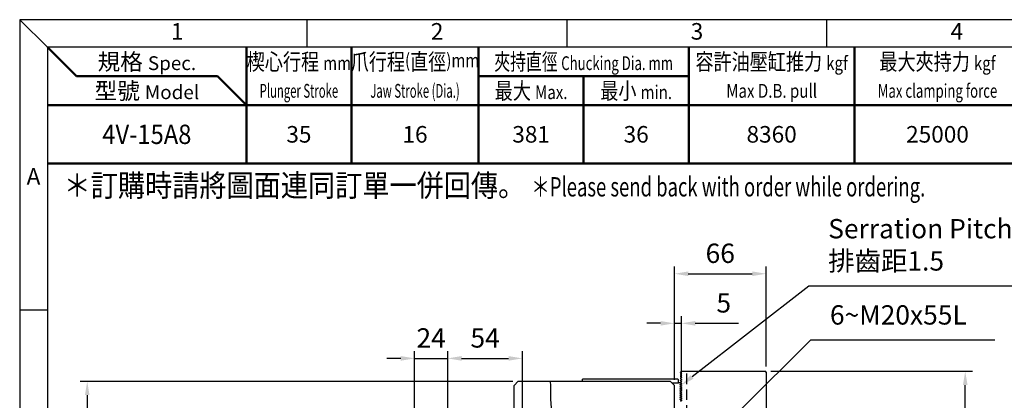
# Model space of a CAD drawing. Units: millimetres. Extents: x -4 to 1144, y -24 to 780.
# Drawn here: x -4 to 709, y 504 to 780 of the extents above; entities that cross this region are included whole.
import ezdxf
from ezdxf.enums import TextEntityAlignment as Align

# ---------------------------------------------------------------- set-up
doc = ezdxf.new("R2010")
doc.units = ezdxf.units.MM
doc.header["$LTSCALE"] = 4
doc.linetypes.add('HIDDEN', pattern=[9.525, 6.35, -3.175])
for name, color, linetype, lineweight in [('AM_5', 1, 'Continuous', 25), ('AM_BOR', 7, 'Continuous', 50), ('遮蔽用', 255, 'Continuous', 211)]:
    doc.layers.add(name, color=color, linetype=linetype, lineweight=lineweight)
for name, color, linetype in [('BORDER', 7, 'Continuous'), ('DRAW', 7, 'Continuous'), ('HIDDEN', 3, 'HIDDEN')]:
    doc.layers.add(name, color=color, linetype=linetype)
doc.styles.get("Standard").update_dxf_attribs({"font": 'romans.shx', "bigfont": 'CHINESET.SHX'})
doc.dimstyles.new('AM_ISO$0', dxfattribs={"dimtxt": 3.5, "dimasz": 2.5, "dimexe": 1.3, "dimexo": 1, "dimgap": 1.5, "dimtad": 1, "dimdec": 3, "dimdsep": 46, "dimtxsty": 'Standard', "dimblk1": '_ACMFILLED15', "dimblk2": '_ACMFILLED15', "dimcen": 0, "dimclrd": 2, "dimclre": 2, "dimclrt": 1, "dimaunit": 1, "dimadec": 3, "dimazin": 2, "dimtfac": 0.65, "dimtdec": 3, "dimtix": 1, "dimtmove": 0, "dimatfit": 3, "dimfxl": 0, "dimlwd": -1, "dimlwe": -1, "dimarcsym": 0})

# ---------------------------------------------------------------- blocks, each defined once
blk = doc.blocks.new('A4H')
at = {"layer": 'BORDER', "color": 2}
for p, q in [((282, 195), (-5, 195)), ((-5, 195), (-5, 0)), ((0, 190), (-5, 195)), ((47, 190), (47, 195)), ((94, 190), (94, 195)), ((141, 190), (141, 195)), ((-5, 142.5), (0, 142.5))]:
    blk.add_line(p, q, dxfattribs=at)
at = {"layer": 'BORDER'}
for p, q in [((282, 190), (0, 190)), ((0, 190), (0, 0))]:
    blk.add_line(p, q, dxfattribs=at)
at = {"layer": 'BORDER', "color": 1, "char_height": 3, "attachment_point": 5}
for s, insert, width in [('1', (23.5, 192.5), 47), ('2', (70.5, 192.5), 47), ('3', (117.5, 192.5), 47), ('4', (164.5, 192.5), 47), ('A', (-2.5, 166.25), 5)]:
    blk.add_mtext(s, dxfattribs=dict(at, insert=insert, width=width))
blk = doc.blocks.new('AG-A4H(夾頭)標題欄')
at = {"layer": 'AM_BOR', "color": 2}
for p, q in [((-282, 190), (-276.75, 184.75)), ((-246, 190), (-246, 169)), ((-227, 190), (-227, 169)), ((-204, 190), (-204, 169)), ((-166, 190), (-166, 169)), ((-136, 190), (-136, 169)), ((-251.25, 184.75), (-276.75, 184.75)), ((-251.25, 184.75), (-246, 179.5)), ((-166, 184.75), (-204, 184.75)), ((-185, 184.75), (-185, 169)), ((-36, 179.5), (-282, 179.5))]:
    blk.add_line(p, q, dxfattribs=at)
at = {"layer": 'AM_BOR'}
blk.add_line((-36, 169), (-282, 169), dxfattribs=at)
at = {"layer": 'AM_BOR', "color": 3, "attachment_point": 5}
for s, insert, char_height, width in [('規格 {\\H0.83333x;Spec.}', (-264, 187.38), 3, 25.5), ('{\\W0.8;楔心行程 \\H0.83333x;mm}', (-236.5, 187.38), 3, 19), ('{\\W0.8;爪行程\\H0.83333x;(\\H1.2x;直徑\\H0.83333x;)mm}', (-215.5, 187.38), 3, 23), ('{\\W0.7;夾持直徑 \\H0.83333x;Chucking Dia. mm}', (-185, 187.38), 3, 38), ('{\\W0.8;容許油壓缸推力 \\H0.83333x;kgf}', (-151, 187.38), 3, 30), ('{\\W0.8;最大夾持力 \\H0.83333x;kgf}', (-121, 187.38), 3, 30), ('型號 {\\H0.83333x;Model}', (-264, 182.12), 3, 25.5), ('{\\W0.6;Plunger Stroke}', (-236.5, 182.12), 2.5, 19), ('{\\W0.6;Jaw Stroke (Dia.)}', (-215.5, 182.12), 2.5, 23), ('{\\W0.8;最大 \\H0.83332x;Max.}', (-194.5, 182.12), 3, 19), ('{\\W0.8;最小 \\H0.83333x;min.}', (-175.5, 182.12), 3, 19), ('{\\W0.8;Max D.B. pull}', (-151, 182.12), 2.5, 30), ('{\\W0.7;Max clamping force}', (-121, 182.12), 2.5, 30)]:
    blk.add_mtext(s, dxfattribs=dict(at, insert=insert, char_height=char_height, width=width))
at = {"layer": 'AM_BOR', "color": 1, "insert": (-279.06, 167), "char_height": 4, "width": 158, "attachment_point": 1}
blk.add_mtext('{\\W0.9;＊訂購時請將圖面連同訂單一併回傳。 \\H0.875x;\\W0.7;＊Please send back with order while ordering.}', dxfattribs=at)
at = {"layer": 'AM_BOR', "color": 1, "width": 0.9}
blk.add_attdef('型號', text='', height=3.5, dxfattribs=at).set_placement((-264, 174.25), align=Align.MIDDLE_CENTER)
at = {"layer": 'AM_BOR', "color": 1}
for tag, p in [('楔心行程', (-236.5, 174.25)), ('爪行程', (-215.5, 174.25)), ('最大夾持徑', (-194.5, 174.25)), ('最小夾持徑', (-175.5, 174.25)), ('容許推力', (-151, 174.25)), ('最大夾持力', (-121, 174.25)), ('最高轉數', (-91, 174.25)), ('GD', (-66, 174.25)), ('重量', (-46, 174.25)), ('A.1', (-252, -3))]:
    blk.add_attdef(tag, text='', height=3, dxfattribs=at).set_placement(p, align=Align.MIDDLE_CENTER)
at = {"layer": 'AM_BOR'}
blk.add_attdef('名稱', (-280, 6.74), '', height=6, dxfattribs=at)
at = {"layer": 'AM_BOR', "width": 0.8}
blk.add_attdef('NAME', (-220, 6.74), '', height=5.3, dxfattribs=at)
at = {"layer": 'AM_BOR', "color": 1}
blk.add_attdef('GEN-TITLE-DWG{10.8}', text='', height=3, dxfattribs=at).set_placement((-43, -3), align=Align.MIDDLE_LEFT)
at = {"layer": 'BORDER', "color": 5}
for tag, p, height in [('核准日期', (-25.34, 145.49), 1.8), ('確認章', (-21.89, 138.23), 2.8)]:
    blk.add_attdef(tag, p, '', height=height, dxfattribs=at)
at = {"layer": 'BORDER', "color": 1}
for tag, height, p in [('圖號', 3, (-152, -3)), ('製圖', 4, (-108, -3))]:
    blk.add_attdef(tag, text='', height=height, dxfattribs=at).set_placement(p, align=Align.MIDDLE_CENTER)
at = {"layer": 'BORDER', "color": 1, "width": 0.8}
blk.add_attdef('製圖日期', text='', height=3, dxfattribs=at).set_placement((-74.06, -3.18), align=Align.MIDDLE_CENTER)
at = {"layer": '遮蔽用', "color": 7, "lineweight": 211}
blk.add_attdef('●', (-30.15, 132.12), '', height=28, dxfattribs=at)
blk = doc.blocks.new('*D7')
at = {"layer": 'AM_5', "color": 2}
for p, q in [((539.66, 525.43), (685.45, 525.43)), ((680.25, 370.43), (680.25, 515.43)), ((539.66, 360.43), (572.35, 360.43)), ((639.43, 360.43), (685.45, 360.43))]:
    blk.add_line(p, q, dxfattribs=at)
for points in [[(678.59, 515.43), (681.92, 515.43), (680.25, 525.43)], [(678.59, 370.43), (681.92, 370.43), (680.25, 360.43)]]:
    blk.add_solid(points, dxfattribs=at)
at = {"layer": 'Defpoints', "color": 0}
for p in [(535.66, 525.43), (680.25, 525.43), (535.66, 360.43)]:
    blk.add_point(p, dxfattribs=at)
at = {"layer": 'AM_5', "color": 1, "insert": (667.25, 442.93), "char_height": 14, "attachment_point": 5, "rotation": 90}
blk.add_mtext('165', dxfattribs=at)
blk = doc.blocks.new('_ACMFILLED15')
at = {"color": 0}
blk.add_trace([(-1, -0.132), (-1, 0.132), (0, 0)], dxfattribs=at)
blk = doc.blocks.new('*S29')
at = {"layer": 'AM_5', "color": 2, "linetype": 'Continuous'}
for p, q in [((568.36, 547.9), (518.22, 497.93)), ((701.69, 547.9), (568.36, 547.9))]:
    blk.add_line(p, q, dxfattribs=at)
blk.add_trace([(517.29, 498.86), (519.14, 497), (511.13, 490.87)], dxfattribs=at)
at = {"layer": 'AM_5', "color": 1, "insert": (582.36, 554.9), "char_height": 14, "attachment_point": 7}
blk.add_mtext('6~M20x55L', dxfattribs=at)
blk = doc.blocks.new('*D12')
at = {"layer": 'AM_5', "color": 2}
for p, q in [((469.86, 519.18), (469.86, 565.37)), ((474.86, 520.61), (474.86, 565.37)), ((459.86, 560.17), (449.86, 560.17)), ((469.86, 560.17), (474.86, 560.17)), ((484.86, 560.17), (516.2, 560.17))]:
    blk.add_line(p, q, dxfattribs=at)
for points in [[(459.86, 561.84), (459.86, 558.5), (469.86, 560.17)], [(484.86, 561.84), (484.86, 558.5), (474.86, 560.17)]]:
    blk.add_solid(points, dxfattribs=at)
at = {"layer": 'Defpoints', "color": 0}
for p in [(474.86, 560.17), (469.86, 515.18), (474.86, 516.61)]:
    blk.add_point(p, dxfattribs=at)
at = {"layer": 'AM_5', "color": 1, "insert": (505.53, 573.17), "char_height": 14, "attachment_point": 5}
blk.add_mtext('5', dxfattribs=at)
blk = doc.blocks.new('*D11')
at = {"layer": 'AM_5', "color": 2}
for p, q in [((469.86, 519.18), (469.86, 601.27)), ((536.16, 528.93), (536.16, 601.27)), ((479.86, 596.07), (526.16, 596.07))]:
    blk.add_line(p, q, dxfattribs=at)
for points in [[(479.86, 597.73), (479.86, 594.4), (469.86, 596.07)], [(526.16, 597.73), (526.16, 594.4), (536.16, 596.07)]]:
    blk.add_solid(points, dxfattribs=at)
at = {"layer": 'Defpoints', "color": 0}
for p in [(536.16, 596.07), (536.16, 524.93), (469.86, 515.18)]:
    blk.add_point(p, dxfattribs=at)
at = {"layer": 'AM_5', "color": 1, "insert": (503.01, 609.07), "char_height": 14, "attachment_point": 5}
blk.add_mtext('66', dxfattribs=at)
blk = doc.blocks.new('*D21')
at = {"layer": 'AM_5', "color": 2}
for p, q in [((305.86, 436.68), (305.86, 539.99)), ((315.86, 534.79), (349.86, 534.79)), ((359.86, 481.68), (359.86, 539.99))]:
    blk.add_line(p, q, dxfattribs=at)
for points in [[(315.86, 536.46), (315.86, 533.13), (305.86, 534.79)], [(349.86, 536.46), (349.86, 533.13), (359.86, 534.79)]]:
    blk.add_solid(points, dxfattribs=at)
at = {"layer": 'Defpoints', "color": 0}
for p in [(359.86, 534.79), (359.86, 477.68), (305.86, 432.68)]:
    blk.add_point(p, dxfattribs=at)
at = {"layer": 'AM_5', "color": 1, "insert": (332.86, 547.79), "char_height": 14, "attachment_point": 5}
blk.add_mtext('54', dxfattribs=at)
blk = doc.blocks.new('*D22')
at = {"layer": 'AM_5', "color": 2}
for p, q in [((271.86, 534.79), (261.86, 534.79)), ((281.86, 424.16), (281.86, 539.99)), ((281.86, 534.79), (305.86, 534.79)), ((305.86, 436.68), (305.86, 539.99)), ((315.86, 534.79), (325.86, 534.79))]:
    blk.add_line(p, q, dxfattribs=at)
for points in [[(271.86, 536.46), (271.86, 533.13), (281.86, 534.79)], [(315.86, 536.46), (315.86, 533.13), (305.86, 534.79)]]:
    blk.add_solid(points, dxfattribs=at)
at = {"layer": 'Defpoints', "color": 0}
for p in [(305.86, 534.79), (305.86, 432.68), (281.86, 420.16)]:
    blk.add_point(p, dxfattribs=at)
at = {"layer": 'AM_5', "color": 1, "insert": (293.86, 547.79), "char_height": 14, "attachment_point": 5}
blk.add_mtext('24', dxfattribs=at)
blk = doc.blocks.new('*D27')
at = {"layer": 'AM_5', "color": 2}
for p, q in [((352.86, 518.18), (39.85, 518.18)), ((45.05, 508.18), (45.05, 147.18)), ((352.86, 137.18), (39.85, 137.18))]:
    blk.add_line(p, q, dxfattribs=at)
for points in [[(43.38, 508.18), (46.71, 508.18), (45.05, 518.18)], [(43.38, 147.18), (46.71, 147.18), (45.05, 137.18)]]:
    blk.add_solid(points, dxfattribs=at)
at = {"layer": 'Defpoints', "color": 0}
for p in [(356.86, 518.18), (45.05, 137.18), (356.86, 137.18)]:
    blk.add_point(p, dxfattribs=at)
at = {"layer": 'AM_5', "color": 1, "insert": (32.05, 327.68), "char_height": 14, "attachment_point": 5, "rotation": 90}
blk.add_mtext('%%c381', dxfattribs=at)
blk = doc.blocks.new('*S35')
at = {"layer": 'AM_5', "color": 2}
for p, q in [((567.11, 586.98), (482.59, 521.34)), ((736.44, 586.98), (567.11, 586.98))]:
    blk.add_line(p, q, dxfattribs=at)
at = {"layer": 'AM_5', "color": 2, "linetype": 'Continuous'}
blk.add_trace([(481.57, 522.66), (483.61, 520.02), (474.69, 515.21)], dxfattribs=at)
at = {"layer": 'AM_5', "color": 1, "insert": (581.11, 593.98), "char_height": 14, "attachment_point": 7}
blk.add_mtext('Serration Pitch\\P排齒距1.5', dxfattribs=at)

msp = doc.modelspace()

# ---------------------------------------------------------------- linework, layer by layer
at = {"layer": 'DRAW'}
for p, q in [((474.1626, 524.8577), (475.1626, 525.4346)), ((474.1626, 524.8577), (474.1626, 524.5116)), ((474.1626, 524.5116), (474.1626, 524.8577)), ((474.1626, 524.5116), (475.1626, 523.9346)), ((474.1626, 523.3577), (475.1626, 523.9346)), ((474.1626, 523.3577), (474.1626, 523.0116)), ((474.1626, 523.0114), (475.1626, 522.4345)), ((474.1626, 521.8576), (475.1626, 522.4345)), ((474.1626, 521.8576), (474.1626, 521.5114)), ((474.1626, 521.5114), (475.1626, 520.9345)), ((474.1626, 520.3576), (475.1626, 520.9345)), ((474.1626, 520.3576), (474.1626, 520.0114)), ((474.1627, 520.0114), (475.1627, 519.4345)), ((475.1626, 525.4346), (535.6626, 525.4346)), ((536.1626, 524.9346), (535.6626, 525.4346)), ((536.1626, 524.9346), (536.1626, 360.9346)), ((356.8626, 518.1846), (353.8626, 515.1846)), ((353.8626, 477.6846), (353.8626, 515.1846)), ((356.8626, 518.1846), (466.8626, 518.1846)), ((472.3626, 519.6846), (403.3626, 519.6846)), ((403.3626, 518.1846), (403.3626, 519.6846)), ((466.8626, 518.1846), (469.8626, 515.1846)), ((467.9019, 517.1454), (472.8626, 517.1454)), ((469.8626, 383.6846), (469.8626, 515.1846)), ((472.8626, 519.1846), (472.3626, 519.6846)), ((472.8626, 517.1846), (472.8626, 519.1846)), ((473.8626, 517.1846), (472.8626, 517.1846)), ((474.1627, 518.8576), (475.1627, 519.4345)), ((474.1627, 518.8576), (474.1627, 518.5114)), ((474.1627, 518.5114), (474.1627, 518.8576)), ((474.1627, 518.5114), (475.1627, 517.9345)), ((474.1627, 517.3576), (475.1627, 517.9345)), ((474.1627, 517.3576), (474.1627, 517.0114)), ((474.1627, 517.0114), (474.1627, 517.3576)), ((474.1627, 517.0116), (475.1627, 516.4347)), ((474.1627, 515.8578), (475.1627, 516.4347)), ((474.1627, 515.5116), (474.1627, 515.8578)), ((474.1627, 515.5116), (475.1627, 514.9347)), ((474.1627, 514.3578), (475.1627, 514.9347)), ((474.1627, 514.3578), (474.1627, 514.0116)), ((474.1627, 514.0116), (474.1627, 514.3578)), ((474.1627, 514.0116), (475.1627, 513.4347)), ((474.1627, 512.8578), (475.1627, 513.4347)), ((474.1627, 512.5116), (474.1627, 512.8578)), ((474.1627, 512.5116), (475.1627, 511.9347)), ((474.1627, 511.3578), (475.1627, 511.9347)), ((474.1627, 511.0116), (474.1627, 511.3578)), ((474.1627, 511.0116), (475.1627, 510.4347)), ((474.1627, 509.8578), (475.1627, 510.4347)), ((474.1627, 509.5116), (474.1627, 509.8578)), ((474.1627, 509.5116), (475.1627, 508.9347)), ((474.1627, 508.3578), (475.1627, 508.9347)), ((474.1627, 508.0116), (474.1627, 508.3578)), ((474.1627, 508.0116), (475.1627, 507.4347)), ((474.1627, 506.8578), (475.1627, 507.4347)), ((474.1627, 506.5116), (474.1627, 506.8578)), ((474.1627, 506.5116), (475.1627, 505.9347)), ((474.1627, 505.3578), (475.1627, 505.9347)), ((474.1627, 505.0116), (474.1627, 505.3578)), ((474.1627, 505.0116), (475.1627, 504.4347)), ((474.1627, 503.8578), (475.1627, 504.4347))]:
    msp.add_line(p, q, dxfattribs=at)
at = {"layer": 'DRAW', "color": 3, "linetype": 'Continuous'}
for p, q in [((473.8626, 517.1846), (474.8626, 516.6073)), ((473.8626, 515.6846), (474.8626, 516.262)), ((474.8626, 515.1073), (473.8626, 515.6846)), ((473.8626, 514.1846), (474.8626, 514.762)), ((473.8626, 514.1846), (474.8626, 513.6073)), ((473.8626, 512.6846), (474.8626, 513.262)), ((474.8626, 516.6073), (474.8626, 516.262)), ((474.8626, 515.1073), (474.8626, 514.762)), ((474.8626, 513.6073), (474.8626, 513.262)), ((474.8626, 512.1073), (473.8626, 512.6846)), ((473.8626, 511.1846), (474.8626, 511.762)), ((473.8626, 511.1846), (474.8626, 510.6073)), ((473.8626, 509.6846), (474.8626, 510.262)), ((474.8626, 509.1073), (473.8626, 509.6846)), ((473.8626, 508.1846), (474.8626, 508.762)), ((473.8626, 508.1846), (474.8626, 507.6073)), ((473.8626, 506.6846), (474.8626, 507.262)), ((474.8626, 506.1073), (473.8626, 506.6846)), ((473.8626, 505.1846), (474.8626, 505.762)), ((474.8626, 512.1073), (474.8626, 511.762)), ((474.8626, 510.6073), (474.8626, 510.262)), ((474.8626, 509.1073), (474.8626, 508.762)), ((474.8626, 507.6073), (474.8626, 507.262)), ((474.8626, 506.1073), (474.8626, 505.762)), ((473.8626, 505.1846), (474.8626, 504.6073)), ((474.8626, 504.6073), (474.8626, 504.262))]:
    msp.add_line(p, q, dxfattribs=at)
at = {"layer": 'DRAW', "color": 3}
for p, q in [((474.1627, 515.8578), (474.1627, 515.5116)), ((474.1627, 512.8578), (474.1627, 512.5116)), ((474.1627, 511.3578), (474.1627, 511.0116)), ((474.1627, 509.8578), (474.1627, 509.5116)), ((474.1627, 508.3578), (474.1627, 508.0116)), ((474.1627, 506.8578), (474.1627, 506.5116)), ((474.1627, 505.3578), (474.1627, 505.0116))]:
    msp.add_line(p, q, dxfattribs=at)
msp.add_spline([(380.049, 518.1846), (387.6407, 469.9659), (419.3874, 428.9312), (439.8154, 381.3598), (469.8626, 368.1682)], degree=3, dxfattribs=at)
at = {"layer": 'HIDDEN', "ltscale": 0.3}
msp.add_line((478.8626, 390.4346), (478.8626, 525.4346), dxfattribs=at)

# ---------------------------------------------------------------- block references
at = {"layer": 'AM_5'}
for name in ['*S35', '*S29']:
    msp.add_blockref(name, (0, 0), dxfattribs=at)
at = {"layer": 'BORDER', "lineweight": 0, "xscale": 4, "yscale": 4, "zscale": 4}
msp.add_blockref('A4H', (16.182, 0), dxfattribs=at)
at = {"layer": 'DRAW', "lineweight": 0}
ref = msp.add_blockref('AG-A4H(夾頭)標題欄', (1144.182, 0), dxfattribs=dict(at, xscale=4, yscale=4, zscale=4))
ref.add_attrib('型號', '4V-15A8', dxfattribs={"layer": 'AM_BOR', "color": 1, "height": 14, "width": 0.9}).set_placement((88.182, 697), align=Align.MIDDLE_CENTER)
ref.add_attrib('楔心行程', '35', dxfattribs={"layer": 'AM_BOR', "color": 1, "height": 12}).set_placement((198.182, 697), align=Align.MIDDLE_CENTER)
ref.add_attrib('爪行程', '16', dxfattribs={"layer": 'AM_BOR', "color": 1, "height": 12}).set_placement((282.182, 697), align=Align.MIDDLE_CENTER)
ref.add_attrib('最大夾持徑', '381', dxfattribs={"layer": 'AM_BOR', "color": 1, "height": 12}).set_placement((366.182, 697), align=Align.MIDDLE_CENTER)
ref.add_attrib('最小夾持徑', '36', dxfattribs={"layer": 'AM_BOR', "color": 1, "height": 12}).set_placement((442.182, 697), align=Align.MIDDLE_CENTER)
ref.add_attrib('容許推力', '8360', dxfattribs={"layer": 'AM_BOR', "color": 1, "height": 12}).set_placement((540.182, 697), align=Align.MIDDLE_CENTER)
ref.add_attrib('最大夾持力', '25000', dxfattribs={"layer": 'AM_BOR', "color": 1, "height": 12}).set_placement((660.182, 697), align=Align.MIDDLE_CENTER)

# ---------------------------------------------------------------- dimensions: what is measured, and where the dimension line sits
at = {"layer": 'AM_5'}
for base, p1, p2, override, picture, middle in [((536.1626, 596.0671), (469.8626, 515.1846), (536.1626, 524.9346), {"dimscale": 4, "dimdec": 0}, '*D11', (503.0126, 609.0671)), ((305.8626, 534.7919), (281.8627, 420.1577), (305.8626, 432.6846), {"dimscale": 4, "dimdec": 3}, '*D22', (293.8626, 547.7919)), ((359.8626, 534.7919), (305.8626, 432.6846), (359.8626, 477.6846), {"dimscale": 4}, '*D21', (332.8626, 547.7919))]:
    dim = msp.add_linear_dim(base=base, p1=p1, p2=p2, dimstyle='AM_ISO$0', override=override, dxfattribs=at)
    dim.commit()
    dim.dimension.update_dxf_attribs({"geometry": picture, "text_midpoint": middle})
dim = msp.add_linear_dim(base=(474.8626, 560.1692), p1=(469.8626, 515.1846), p2=(474.8626, 516.6073), dimstyle='AM_ISO$0', override={"dimscale": 4, "dimdec": 3}, dxfattribs=at)
dim.commit()
dim.dimension.update_dxf_attribs({"geometry": '*D12', "text_midpoint": (505.5293, 560.1692), "dimtype": 160})
dim = msp.add_linear_dim(base=(680.2549, 525.4346), p1=(535.6626, 360.4346), p2=(535.6626, 525.4346), angle=90, dimstyle='AM_ISO$0', override={"dimscale": 4, "dimdec": 3}, dxfattribs=at)
dim.commit()
dim.dimension.update_dxf_attribs({"geometry": '*D7', "text_midpoint": (667.2549, 442.9346)})
dim = msp.add_linear_dim(base=(45.0466, 137.1846), p1=(356.8626, 518.1846), p2=(356.8626, 137.1846), angle=90, text='%%c<>', dimstyle='AM_ISO$0', override={"dimscale": 4, "dimdec": 3}, dxfattribs=at)
dim.commit()
dim.dimension.update_dxf_attribs({"geometry": '*D27', "text_midpoint": (32.0466, 327.6846)})

doc.saveas('drawing.dxf')
